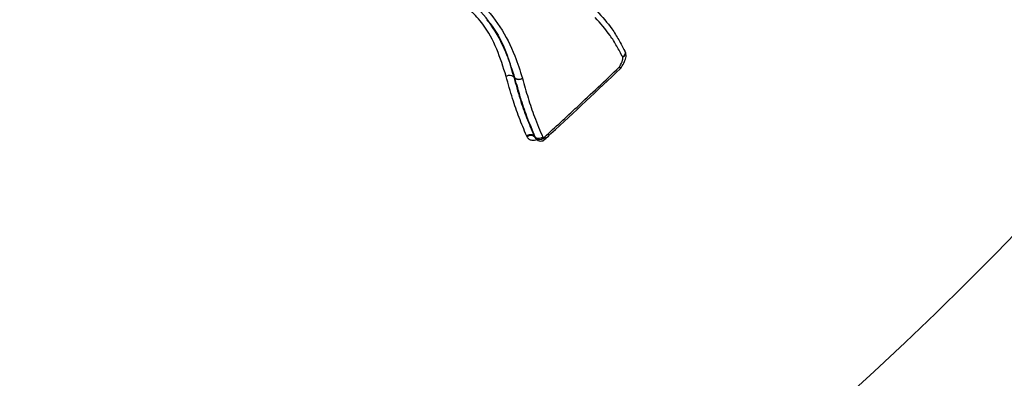
# Model space of a CAD drawing. Units: millimetres. Extents: x -4717 to 5601, y -4539 to 9868.
# Drawn here: x 3651 to 3685, y -1788 to -1775 of the extents above; entities that cross this region are included whole.
import ezdxf

# ---------------------------------------------------------------- set-up
doc = ezdxf.new("R2010")
doc.units = ezdxf.units.MM
doc.styles.add('SLDTEXTSTYLE0', font='TXT', dxfattribs={"width": 0.7})
doc.dimstyles.new('SLDDIMSTYLE0', dxfattribs={"dimtxt": 5, "dimasz": 3.302, "dimexe": 0, "dimexo": 0.0625, "dimgap": 1.25, "dimtad": 2, "dimdec": 0, "dimrnd": 1e-09, "dimzin": 12, "dimdsep": 46, "dimtxsty": 'SLDTEXTSTYLE0', "dimsah": 1, "dimcen": 0.09, "dimadec": 0, "dimazin": 3, "dimtfac": 1, "dimtofl": 0, "dimtmove": 0, "dimatfit": 3, "dimfxl": 0, "dimfrac": 2, "dimtolj": 1, "dimtzin": 12, "dimarcsym": 0})

# ---------------------------------------------------------------- blocks, each defined once
blk = doc.blocks.new('_D_1')
at = {"color": 7, "linetype": 'Continuous', "lineweight": 0}
for p, q in [((2133.166, 2965.156), (5359.08, 2965.156)), ((5358.08, -2745.771), (5358.08, 2965.156)), ((327.481, -2745.771), (5359.08, -2745.771))]:
    blk.add_line(p, q, dxfattribs=at)
at = {"color": 7, "linetype": 'Continuous', "lineweight": 18}
for points in [[(5358.08, 2965.156), (5357.572, 2961.854), (5358.588, 2961.854)], [(5358.08, -2745.771), (5358.588, -2742.469), (5357.572, -2742.469)]]:
    blk.add_solid(points, dxfattribs=at)
at = {"color": 7, "linetype": 'Continuous', "lineweight": 18, "insert": (5351.635, 104.54), "char_height": 5, "attachment_point": 1, "rotation": 90, "style": 'SLDTEXTSTYLE0'}
blk.add_mtext('5711', dxfattribs=at)
blk = doc.blocks.new('_D_2')
at = {"color": 7, "linetype": 'Continuous', "lineweight": 0}
for p, q in [((2142.868, 4463.637), (5601.123, 4463.637)), ((5600.123, 4463.637), (5600.123, -4130.771)), ((327.481, -4130.771), (5601.123, -4130.771))]:
    blk.add_line(p, q, dxfattribs=at)
at = {"color": 7, "linetype": 'Continuous', "lineweight": 18}
for points in [[(5600.123, 4463.637), (5599.615, 4460.335), (5600.631, 4460.335)], [(5600.123, -4130.771), (5600.631, -4127.469), (5599.615, -4127.469)]]:
    blk.add_solid(points, dxfattribs=at)
at = {"color": 7, "linetype": 'Continuous', "lineweight": 18, "insert": (5593.678, 160.211), "char_height": 5, "attachment_point": 1, "rotation": 90, "style": 'SLDTEXTSTYLE0'}
blk.add_mtext('8594', dxfattribs=at)
blk = doc.blocks.new('_D_3')
at = {"color": 7, "linetype": 'Continuous', "lineweight": 0}
for p, q in [((-4716.953, -959.918), (-4716.953, -4539.021)), ((5102.688, -1703.097), (5102.688, -4539.021)), ((5102.688, -4538.021), (-4716.953, -4538.021))]:
    blk.add_line(p, q, dxfattribs=at)
at = {"color": 7, "linetype": 'Continuous', "lineweight": 18}
for points in [[(-4716.953, -4538.021), (-4713.651, -4538.529), (-4713.651, -4537.513)], [(5102.688, -4538.021), (5099.386, -4537.513), (5099.386, -4538.529)]]:
    blk.add_solid(points, dxfattribs=at)
at = {"color": 7, "linetype": 'Continuous', "lineweight": 18, "insert": (186.465, -4531.575), "char_height": 5, "attachment_point": 1, "style": 'SLDTEXTSTYLE0'}
blk.add_mtext('9820', dxfattribs=at)

msp = doc.modelspace()

# ---------------------------------------------------------------- linework, layer by layer
at = {"color": 7, "linetype": 'Continuous', "lineweight": 25}
for p, q in [((3672.055, -1776.549), (3672.04, -1776.529)), ((3668.2, -1777.415), (3668.243, -1777.463)), ((3668.244, -1777.467), (3668.201, -1777.419)), ((3671.892, -1777.135), (3671.892, -1777.135)), ((3668.244, -1777.467), (3668.243, -1777.463)), ((3668.503, -1777.471), (3668.505, -1777.48)), ((3668.661, -1779.495), (3668.644, -1779.456)), ((3668.903, -1779.459), (3668.948, -1779.51)), ((3668.919, -1779.495), (3668.964, -1779.548)), ((3668.919, -1779.495), (3668.938, -1779.52)), ((3668.936, -1779.522), (3668.981, -1779.574)), ((3668.981, -1779.574), (3668.964, -1779.548)), ((3669.206, -1779.51), (3669.223, -1779.547)), ((3669.223, -1779.547), (3669.263, -1779.511))]:
    msp.add_line(p, q, dxfattribs=at)
at = {"color": 7, "linetype": 'Continuous', "lineweight": 25, "flags": 128}
for points in [[(3671.971, -1776.741), (3672.001, -1776.717), (3672.026, -1776.69), (3672.046, -1776.662), (3672.059, -1776.632), (3672.065, -1776.603), (3672.064, -1776.575), (3672.055, -1776.55), (3672.055, -1776.549)], [(3671.971, -1776.741), (3672.002, -1776.719), (3672.028, -1776.693), (3672.048, -1776.665), (3672.061, -1776.637), (3672.068, -1776.609), (3672.067, -1776.582), (3672.061, -1776.561)], [(3671.848, -1777.091), (3671.875, -1777.097), (3671.897, -1777.1), (3671.914, -1777.098), (3671.925, -1777.093), (3671.927, -1777.09)]]:
    msp.add_lwpolyline(points, dxfattribs=at)
at = {"color": 7, "linetype": 'Continuous', "lineweight": 25}
for centre, radius, start, end in [((3602.688, -1703.097), 1500, 245.588794, 25), ((3602.688, -1703.097), 115, 314.15704, 43.40934), ((3671.877, -1776.641), 0.2, 23.6166, 27.4492), ((3668.065, -1777.602), 0.231, 54.0923, 122.3024), ((3668.062, -1777.61), 0.237, 53.8342, 120.7173), ((3668.075, -1777.454), 0.131, 15.547, 17.4769), ((3672.383, -1776.601), 0.725, 222.418, 227.3582), ((3671.754, -1776.99), 0.2, 313.6354, 330.1837), ((3668.379, -1777.276), 0.231, 234.0118, 302.4229), ((3668.384, -1777.277), 0.237, 233.744, 300.8419), ((3668.79, -1779.662), 0.211, 52.4084, 127.7075), ((3669.093, -1779.38), 0.211, 232.3719, 307.8243), ((3669.132, -1779.443), 0.2, 220.8229, 312.5732), ((3669.43, -1779.377), 0.268, 219.3014, 232.6543), ((3602.688, -1703.097), 115, 224.90365, 314.15704)]:
    msp.add_arc(centre, radius, start, end, dxfattribs=at)
for points, knots in [([(3668.243, -1777.463), (3668.161, -1777.205), (3667.862, -1776.256), (3666.883, -1774.686), (3665.451, -1773.876), (3664.703, -1773.453)], [0, 0, 0, 0, 0.151176, 0.556475, 1, 1, 1, 1]), ([(3664.884, -1773.368), (3665.646, -1773.801), (3667.11, -1774.634), (3668.113, -1776.238), (3668.42, -1777.21), (3668.503, -1777.471)], [0, 0, 0, 0, 0.4422226, 0.8501416, 1, 1, 1, 1]), ([(3667.941, -1777.407), (3667.739, -1776.766), (3667.474, -1775.922), (3666.86, -1775.28), (3666.713, -1775.126)], [0, 0, 0, 0, 0.760194, 1, 1, 1, 1]), ([(3671.971, -1776.741), (3671.904, -1776.612), (3671.77, -1776.355), (3671.477, -1775.88), (3671.199, -1775.57), (3671.02, -1775.37)], [0, 0, 0, 0, 0.26263, 0.524326, 1, 1, 1, 1]), ([(3671.078, -1775.141), (3671.26, -1775.343), (3671.541, -1775.658), (3671.837, -1776.138), (3671.973, -1776.399), (3672.04, -1776.529)], [0, 0, 0, 0, 0.475213, 0.739412, 1, 1, 1, 1]), ([(3667.273, -1775.457), (3667.307, -1775.494), (3667.805, -1776.038), (3668.01, -1776.75), (3668.2, -1777.415)], [0, 0, 0, 0, 0.068056, 1, 1, 1, 1]), ([(3671.848, -1777.091), (3671.854, -1777.08), (3671.9, -1776.999), (3671.956, -1776.898), (3671.985, -1776.786), (3671.975, -1776.754), (3671.971, -1776.741)], [0, 0, 0, 0, 0.09505, 0.6924, 0.869416, 1, 1, 1, 1]), ([(3671.926, -1777.089), (3671.963, -1777.026), (3672.032, -1776.908), (3672.089, -1776.75), (3672.087, -1776.636), (3672.064, -1776.567), (3672.05, -1776.536), (3672.042, -1776.518), (3672.04, -1776.514)], [0, 0, 0, 0, 0.348009, 0.645631, 0.791428, 0.882595, 0.969846, 1, 1, 1, 1]), ([(3668.644, -1779.456), (3668.557, -1779.249), (3668.384, -1778.836), (3668.146, -1778.154), (3668.012, -1777.666), (3667.941, -1777.407)], [0, 0, 0, 0, 0.32005, 0.639248, 1, 1, 1, 1]), ([(3668.201, -1777.419), (3668.273, -1777.678), (3668.406, -1778.163), (3668.643, -1778.841), (3668.817, -1779.253), (3668.903, -1779.459), (3668.903, -1779.459)], [0, 0, 0, 0, 0.36152, 0.679018, 0.999979, 1, 1, 1, 1]), ([(3669.263, -1779.511), (3669.639, -1779.163), (3670.261, -1778.589), (3671.122, -1777.781), (3671.606, -1777.321), (3671.848, -1777.091)], [0, 0, 0, 0, 0.434377, 0.717189, 1, 1, 1, 1]), ([(3669.307, -1779.553), (3669.368, -1779.498), (3670.238, -1778.702), (3671.094, -1777.888), (3671.889, -1777.132)], [0, 0, 0, 0, 0.069942, 1, 1, 1, 1]), ([(3668.948, -1779.51), (3668.948, -1779.51), (3668.85, -1779.276), (3668.663, -1778.834), (3668.432, -1778.149), (3668.307, -1777.694), (3668.244, -1777.467)], [0, 0, 0, 0, 0.000021, 0.36502, 0.68341, 1, 1, 1, 1]), ([(3668.505, -1777.48), (3668.568, -1777.706), (3668.693, -1778.158), (3668.923, -1778.839), (3669.108, -1779.276), (3669.206, -1779.51)], [0, 0, 0, 0, 0.317925, 0.635028, 1, 1, 1, 1]), ([(3668.903, -1779.459), (3668.903, -1779.459), (3668.908, -1779.471), (3668.914, -1779.483), (3668.919, -1779.495)], [0, 0, 0, 0, 0.001108, 1, 1, 1, 1]), ([(3669.013, -1779.601), (3668.982, -1779.611), (3668.91, -1779.634), (3668.806, -1779.623), (3668.713, -1779.58), (3668.678, -1779.523), (3668.661, -1779.495)], [0, 0, 0, 0, 0.207259, 0.471667, 0.735866, 1, 1, 1, 1]), ([(3668.964, -1779.548), (3668.959, -1779.535), (3668.953, -1779.523), (3668.948, -1779.51), (3668.948, -1779.51)], [0, 0, 0, 0, 0.9989066, 1, 1, 1, 1]), ([(3669.208, -1779.645), (3669.221, -1779.633), (3669.274, -1779.584), (3669.327, -1779.536), (3669.367, -1779.499)], [0, 0, 0, 0, 0.250097, 1, 1, 1, 1])]:
    msp.add_open_spline(points, degree=3, knots=knots, dxfattribs=at)
for points in [[(3668.644, -1779.456), (3668.667, -1779.445), (3668.714, -1779.421), (3668.791, -1779.412), (3668.86, -1779.422), (3668.888, -1779.446), (3668.903, -1779.459)], [(3669.206, -1779.51), (3669.183, -1779.522), (3669.136, -1779.546), (3669.06, -1779.557), (3668.991, -1779.547), (3668.962, -1779.523), (3668.948, -1779.51)], [(3669.263, -1779.511), (3669.275, -1779.523), (3669.298, -1779.547), (3669.311, -1779.557), (3669.304, -1779.547), (3669.283, -1779.523), (3669.272, -1779.511)]]:
    msp.add_open_spline(points, degree=3, dxfattribs=at)

# ---------------------------------------------------------------- dimensions: what is measured, and where the dimension line sits
at = {"color": 7, "linetype": 'Continuous', "lineweight": 18}
for base, p1, p2, picture, middle in [((5600.123, -4130.771), (2142.868, 4463.637), (327.481, -4130.771), '_D_2', (5600.123, 166.433)), ((5358.08, 2965.156), (327.481, -2745.771), (2133.166, 2965.156), '_D_1', (5358.08, 109.692))]:
    dim = msp.add_linear_dim(base=base, p1=p1, p2=p2, angle=90, dimstyle='SLDDIMSTYLE0', dxfattribs=at)
    dim.commit()
    dim.dimension.update_dxf_attribs({"geometry": picture, "text_midpoint": middle, "dimtype": 160})
dim = msp.add_linear_dim(base=(-4716.953, -4538.021), p1=(5102.688, -1703.097), p2=(-4716.953, -959.918), dimstyle='SLDDIMSTYLE0', dxfattribs=at)
dim.commit()
dim.dimension.update_dxf_attribs({"geometry": '_D_3', "text_midpoint": (192.868, -4538.021), "dimtype": 160})

doc.saveas('drawing.dxf')
